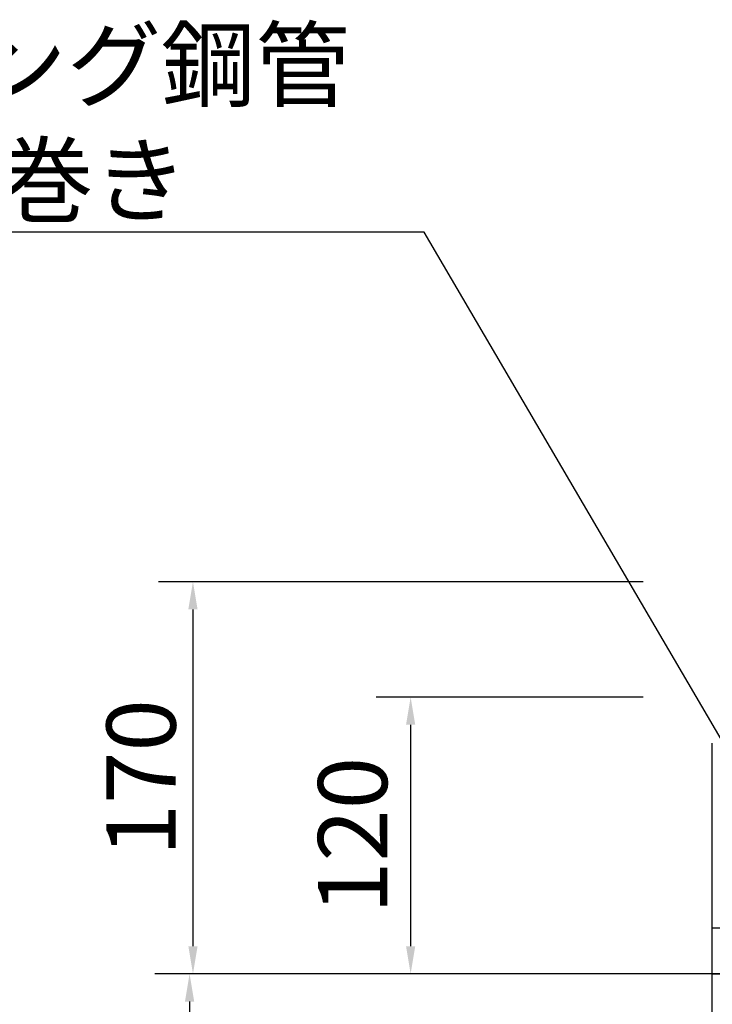
# Model space of a CAD drawing. Extents: x 0 to 4895, y 0 to 2970.
# Drawn here: x 587 to 887, y 1200 to 1627 of the extents above; entities that cross this region are included whole.
import ezdxf

# ---------------------------------------------------------------- set-up
doc = ezdxf.new("R2010")
doc.units = 0
doc.header["$LTSCALE"] = 3
doc.layers.get('DEFPOINTS').update_dxf_attribs({"linetype": 'CONTINUOUS'})
for name, color, linetype in [('P001', 131, 'CONTINUOUS'), ('P901', 135, 'CONTINUOUS'), ('P_2DIM', 6, 'CONTINUOUS'), ('P_4ARCHI', 1, 'CONTINUOUS'), ('P_7THICK', 7, 'CONTINUOUS')]:
    doc.layers.add(name, color=color, linetype=linetype)
doc.styles.add('BIGFONT', font='simplex.shx', dxfattribs={"bigfont": 'bigfont.shx'})
doc.dimstyles.new('DIMBIGFONT$0', dxfattribs={"dimtxt": 3, "dimasz": 1.2, "dimexe": 1.5, "dimexo": 3, "dimgap": 0.75, "dimtad": 1, "dimdec": 1, "dimdsep": 46, "dimtxsty": 'BIGFONT', "dimcen": 0, "dimclrt": 230, "dimadec": 0, "dimazin": 0, "dimtfac": 0.6, "dimtdec": 1, "dimtofl": 0, "dimtmove": 2, "dimatfit": 3, "dimfxl": 1, "dimtvp": 1, "dimtolj": 1, "dimarcsym": 0})
doc.dimstyles.new('DIMBIGFONT$7', dxfattribs={"dimtxt": 3, "dimasz": 2, "dimexe": 1.5, "dimexo": 3, "dimgap": 0.75, "dimtad": 1, "dimdec": 1, "dimdsep": 46, "dimtxsty": 'BIGFONT', "dimsah": 1, "dimcen": 0, "dimclrt": 230, "dimadec": 0, "dimazin": 0, "dimtfac": 0.6, "dimtdec": 1, "dimtofl": 0, "dimtmove": 0, "dimatfit": 3, "dimfxl": 1, "dimtvp": 1, "dimtolj": 1, "dimarcsym": 0})

# ---------------------------------------------------------------- blocks, each defined once
blk = doc.blocks.new('*D1')
at = {"layer": 'DEFPOINTS', "color": 0}
for p in [(887.42, 1383.08), (662.15, 1213.08), (887.42, 1213.08)]:
    blk.add_point(p, dxfattribs=at)
at = {"layer": 'P_2DIM', "color": 0, "lineweight": -2}
for p, q in [((857.42, 1383.08), (647.15, 1383.08)), ((662.15, 1371.08), (662.15, 1225.08)), ((857.42, 1213.08), (647.15, 1213.08))]:
    blk.add_line(p, q, dxfattribs=at)
at = {"layer": 'P_2DIM', "color": 0}
for points in [[(660.15, 1371.08), (664.15, 1371.08), (662.15, 1383.08)], [(660.15, 1225.08), (664.15, 1225.08), (662.15, 1213.08)]]:
    blk.add_solid(points, dxfattribs=at)
at = {"layer": 'P_2DIM', "color": 230, "insert": (639.65, 1298.08), "char_height": 30, "attachment_point": 5, "rotation": 90, "style": 'BIGFONT'}
blk.add_mtext('\\A1;170', dxfattribs=at)
blk = doc.blocks.new('*D3')
at = {"layer": 'DEFPOINTS', "color": 0}
for p in [(887.42, 1213.08), (660.68, 963.08), (887.42, 963.08)]:
    blk.add_point(p, dxfattribs=at)
at = {"layer": 'P_2DIM', "color": 0, "lineweight": -2}
for p, q in [((857.42, 1213.08), (645.68, 1213.08)), ((660.68, 1201.08), (660.68, 975.08)), ((857.42, 963.08), (645.68, 963.08))]:
    blk.add_line(p, q, dxfattribs=at)
at = {"layer": 'P_2DIM', "color": 0}
for points in [[(658.68, 1201.08), (662.68, 1201.08), (660.68, 1213.08)], [(658.68, 975.08), (662.68, 975.08), (660.68, 963.08)]]:
    blk.add_solid(points, dxfattribs=at)
at = {"layer": 'P_2DIM', "color": 230, "insert": (638.18, 1088.08), "char_height": 30, "attachment_point": 5, "rotation": 90, "style": 'BIGFONT'}
blk.add_mtext('\\A1;250', dxfattribs=at)
blk = doc.blocks.new('*D4')
at = {"layer": 'DEFPOINTS', "color": 0}
for p in [(887.42, 1333.08), (756.57, 1213.08), (887.42, 1213.08)]:
    blk.add_point(p, dxfattribs=at)
at = {"layer": 'P_2DIM', "color": 0, "lineweight": -2}
for p, q in [((857.42, 1333.08), (741.57, 1333.08)), ((756.57, 1321.08), (756.57, 1225.08)), ((857.42, 1213.08), (741.57, 1213.08))]:
    blk.add_line(p, q, dxfattribs=at)
at = {"layer": 'P_2DIM', "color": 0}
for points in [[(754.57, 1321.08), (758.57, 1321.08), (756.57, 1333.08)], [(754.57, 1225.08), (758.57, 1225.08), (756.57, 1213.08)]]:
    blk.add_solid(points, dxfattribs=at)
at = {"layer": 'P_2DIM', "color": 230, "insert": (731.41, 1273.08), "char_height": 30, "attachment_point": 5, "rotation": 90, "style": 'BIGFONT'}
blk.add_mtext('\\A1;120', dxfattribs=at)

msp = doc.modelspace()

# ---------------------------------------------------------------- linework, layer by layer
at = {"layer": 'P001'}
for p, q in [((887.42, 963.08), (887.42, 1313.08)), ((887.42, 1213.08), (1207.42, 1213.08))]:
    msp.add_line(p, q, dxfattribs=at)
at = {"layer": 'P901'}
msp.add_line((887.42, 1233.08), (1207.42, 1233.08), dxfattribs=at)
at = {"layer": 'P_7THICK'}
msp.add_line((1808.13, 1213.08), (645.55, 1213.08), dxfattribs=at)

# ---------------------------------------------------------------- texts
at = {"layer": 'P_4ARCHI', "color": 230, "insert": (734.99, 1542.1), "char_height": 30, "attachment_point": 9, "style": 'BIGFONT'}
msp.add_mtext('\\A1;\\pxqj;15Aビニルライニング鋼管\\Pウレタンフォーム巻き', dxfattribs=at)

# ---------------------------------------------------------------- dimensions: what is measured, and where the dimension line sits
at = {"layer": 'P_2DIM'}
for base, p1, p2, picture, middle in [((662.15, 1213.08), (887.42, 1383.08), (887.42, 1213.08), '*D1', (639.65, 1298.08)), ((660.68, 963.08), (887.42, 1213.08), (887.42, 963.08), '*D3', (638.18, 1088.08))]:
    dim = msp.add_linear_dim(base=base, p1=p1, p2=p2, angle=90, dimstyle='DIMBIGFONT$0', override={"dimscale": 10}, dxfattribs=at)
    dim.commit()
    dim.dimension.update_dxf_attribs({"geometry": picture, "text_midpoint": middle})
dim = msp.add_linear_dim(base=(756.57, 1213.08), p1=(887.42, 1333.08), p2=(887.42, 1213.08), angle=90, dimstyle='DIMBIGFONT$0', override={"dimscale": 10}, dxfattribs=at)
dim.commit()
dim.dimension.update_dxf_attribs({"geometry": '*D4', "text_midpoint": (731.41, 1273.08), "dimtype": 160})

# ---------------------------------------------------------------- leaders
at = {"layer": 'P_2DIM', "annotation_type": 0, "has_hookline": 1, "hookline_direction": 1, "text_width": 434.86}
msp.add_leader([(933.63, 1242.34), (762.49, 1534.6), (742.49, 1534.6)], dimstyle='DIMBIGFONT$7', override={"dimscale": 10, "dimgap": 0.75, "dimtad": 1, "dimlfac": 0.5}, dxfattribs=at)

doc.saveas('drawing.dxf')
